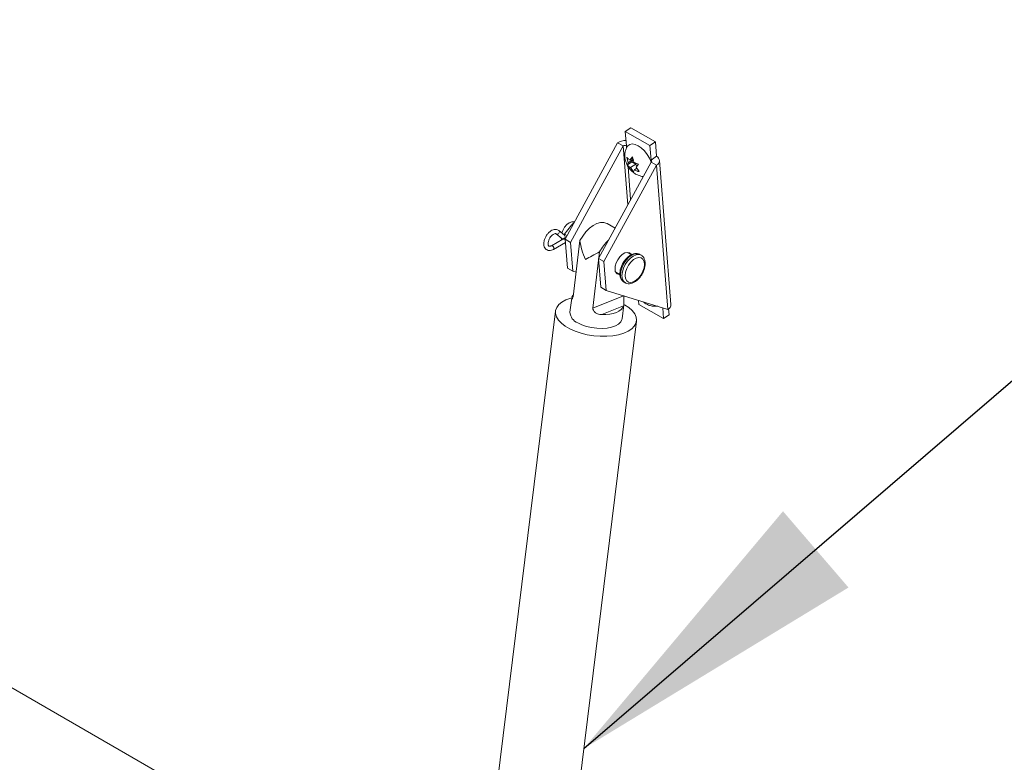
# Model space of a CAD drawing. Units: inches. Extents: x 0.1 to 10.8, y -1.1 to 8.4.
# Drawn here: x 9.4 to 9.6, y 3.4 to 3.6 of the extents above; entities that cross this region are included whole.
import ezdxf

# ---------------------------------------------------------------- set-up
doc = ezdxf.new("R2010")
doc.units = ezdxf.units.IN
doc.header["$MEASUREMENT"] = 0
doc.layers.add('FORMAT', color=7, linetype='Continuous')
doc.dimstyles.new('SLDDIMSTYLE1', dxfattribs={"dimtxt": 0, "dimasz": 0.08089192708333333, "dimexe": 0, "dimexo": 0.0625, "dimgap": 0, "dimtad": 0, "dimtih": 1, "dimtoh": 1, "dimdec": 0, "dimrnd": 1e-09, "dimzin": 0, "dimdsep": 46, "dimtxsty": 'Standard', "dimsah": 1, "dimcen": 0.09, "dimadec": 0, "dimazin": 0, "dimtfac": 0.08089192708333333, "dimtdec": 0, "dimtofl": 0, "dimtmove": 0, "dimatfit": 3, "dimfxl": 0, "dimfrac": 2, "dimtolj": 1, "dimtzin": 0, "dimarcsym": 0})

msp = doc.modelspace()

# ---------------------------------------------------------------- linework, layer by layer
at = {"color": 7, "linetype": 'Continuous', "lineweight": 15}
for p, q in [((9.472963726227855, 3.356404800814378), (9.053695375587035, 3.598443267705697)), ((9.512479959374652, 3.574453850344915), (9.513930241737144, 3.575437607888363)), ((9.518996420468408, 3.570691977429206), (9.512479959374652, 3.574453850344915)), ((9.512479959374652, 3.574453850344915), (9.512782054085493, 3.570640823255995)), ((9.5204467028309, 3.571675734972654), (9.513930241737144, 3.575437607888363)), ((9.51046134201927, 3.571438621880865), (9.496562772887582, 3.545939206603816)), ((9.51046134201927, 3.571438621880865), (9.511917188000023, 3.570598179885486)), ((9.518996420468408, 3.570691977429206), (9.5204467028309, 3.571675734972654)), ((9.5204467028309, 3.571675734972654), (9.520748797541742, 3.567862707883733)), ((9.498018618868336, 3.545098764608438), (9.511917188000023, 3.570598179885486)), ((9.51929851517925, 3.566878950340285), (9.518996420468408, 3.570691977429206)), ((9.519300207039773, 3.566336053715745), (9.505401637908088, 3.540836638438697)), ((9.513279396007938, 3.566183830713539), (9.512874065269365, 3.567605612529175)), ((9.514198987274199, 3.566416550208314), (9.513031017868729, 3.565624284943766)), ((9.513031017868729, 3.565624284943766), (9.513279396007938, 3.566183830713539)), ((9.5146404327278, 3.567107050776044), (9.513279396007938, 3.566183830713539)), ((9.513720841461542, 3.566874368852385), (9.514355386765315, 3.567695767870555)), ((9.514448764451918, 3.567368116526157), (9.513720841461542, 3.566874368852385)), ((9.514559386101553, 3.566980256731775), (9.514198987274199, 3.566416550208314)), ((9.514198987274199, 3.566416550208314), (9.515238830780767, 3.565816261329481)), ((9.514355386765315, 3.567695767870555), (9.514760750039668, 3.56627404240854)), ((9.520748797541742, 3.567862707883733), (9.51929851517925, 3.566878950340285)), ((9.520755987948968, 3.565495649285378), (9.519300207039773, 3.566336053715745)), ((9.524551123925928, 3.528666972552892), (9.521530144281737, 3.566797187088482)), ((9.506857418817281, 3.53999623400833), (9.520755987948968, 3.565495649285378)), ((9.515238830780767, 3.565816261329481), (9.513877826596685, 3.564893060049481)), ((9.514669357035602, 3.563733187835863), (9.513877826596685, 3.564893060049481)), ((9.51491773517481, 3.564292733605635), (9.514669357035602, 3.563733187835863)), ((9.515541576207193, 3.564715876131231), (9.51491773517481, 3.564292733605635)), ((9.515238830780767, 3.565816261329481), (9.51552530831754, 3.565198367781588)), ((9.515993660860628, 3.565804708327664), (9.515359148092635, 3.56498321539086)), ((9.515359148092635, 3.56498321539086), (9.516150613459992, 3.563823380742253)), ((9.520755987948968, 3.565495649285378), (9.52377700012894, 3.527365415961178)), ((9.49642120971183, 3.54700424218337), (9.494891474976276, 3.548221708701385)), ((9.49824025259696, 3.54968434472825), (9.496351843430352, 3.547195754772959)), ((9.509771616033795, 3.548854129327142), (9.507702405541597, 3.550048659118008)), ((9.496007907707327, 3.545985685366299), (9.49293766889327, 3.544213274225776)), ((9.494195469585396, 3.54734721317894), (9.49572523685673, 3.546129765443431)), ((9.494211770010828, 3.547334947989081), (9.494195469585396, 3.54734721317894)), ((9.496562772887582, 3.545939206603816), (9.498018618868336, 3.545098764608438)), ((9.497166994845045, 3.538313171208479), (9.496562772887582, 3.545939206603816)), ((9.4986228408258, 3.537472729213101), (9.498018618868336, 3.545098764608438)), ((9.500502920832902, 3.545578240239256), (9.498669334454425, 3.530723994881351)), ((9.493496438367043, 3.543245344396971), (9.496632789884647, 3.545055921588864)), ((9.496504208484835, 3.544981723320073), (9.496645088409222, 3.544900395070844)), ((9.5057022034373, 3.542576758280077), (9.505512552379736, 3.541040211315743)), ((9.514118623899316, 3.541831716235466), (9.51302769921924, 3.542461493648084)), ((9.50543514976077, 3.540413250562764), (9.503868617058822, 3.527722512922172)), ((9.506857418817281, 3.53999623400833), (9.505401637908088, 3.540836638438697)), ((9.505401637908088, 3.540836638438697), (9.506005859865548, 3.53321060304336)), ((9.506857418817281, 3.53999623400833), (9.507461640774745, 3.532370198612993)), ((9.5167077561448, 3.541695465645024), (9.51631953922614, 3.54191957850179)), ((9.497166994845045, 3.538313171208479), (9.4986228408258, 3.537472729213101)), ((9.499470332805119, 3.537212770273598), (9.4986228408258, 3.537472729213101)), ((9.509988727289095, 3.537197276310988), (9.511071843382137, 3.536572006699712)), ((9.512104203659465, 3.534617614157325), (9.512042418214566, 3.534655435284165)), ((9.507461640774745, 3.532370198612993), (9.506005859865548, 3.53321060304336)), ((9.507461640774745, 3.532370198612993), (9.52377700012894, 3.527365415961178)), ((9.512104203659465, 3.534617614157325), (9.512492420578125, 3.534393501300559)), ((9.512492420578125, 3.534393501300559), (9.512430635133226, 3.5344313224274)), ((9.498319737505799, 3.530311610919494), (9.497862935164367, 3.526610898752457)), ((9.512003635565636, 3.530976967526638), (9.503868617058822, 3.527722512922172)), ((9.516105160976304, 3.528697600413989), (9.516022259810637, 3.529744226800751)), ((9.494011186931417, 3.526913341391469), (9.464057186786397, 3.284251595787052)), ((9.512040563675146, 3.52827437396277), (9.506321391853243, 3.52598639751379)), ((9.511653615651879, 3.52490856851323), (9.512110417993313, 3.52860924310915)), ((9.516105160976304, 3.528697600413989), (9.522621622070062, 3.524935727498279)), ((9.522621622070062, 3.524935727498279), (9.522395563475454, 3.52778919990839)), ((9.524071904432555, 3.525919485041728), (9.523947324933598, 3.527491716481382)), ((9.485509327512947, 3.281603576611357), (9.515463295122187, 3.524265303433268)), ((9.522621622070062, 3.524935727498279), (9.524071904432555, 3.525919485041728))]:
    msp.add_line(p, q, dxfattribs=at)
at = {"color": 8, "linetype": 'Continuous', "lineweight": 15}
for p, q in [((9.511917188000023, 3.570598179885486), (9.513148992604487, 3.555050534924911)), ((9.512782054085493, 3.570640823255995), (9.51282848264256, 3.570055179112315)), ((9.519339249974939, 3.566365011207774), (9.51929851517925, 3.566878950340285)), ((9.513216667025441, 3.565155587240011), (9.51390707626228, 3.556441427850776)), ((9.49865788186011, 3.530681734182513), (9.498380319126865, 3.530570681219506))]:
    msp.add_line(p, q, dxfattribs=at)
at = {"color": 7, "linetype": 'Continuous', "lineweight": 15, "flags": 128}
for points in [[(9.51300293949119, 3.570434633679107), (9.513167082497782, 3.570666223747331), (9.513666734460559, 3.571034383877935), (9.51431302518066, 3.571159564107872), (9.515068538511887, 3.571034471665515), (9.51588928608062, 3.570666390951347), (9.516727537898618, 3.570076751705198), (9.517534652975822, 3.569299757968813), (9.518263779790033, 3.568380566097329), (9.518872361541922, 3.56737263626113), (9.519325194518279, 3.566334501543481), (9.519346505453724, 3.566273355786907)], [(9.495691367110474, 3.547585095087066), (9.495946382548663, 3.548264356954584), (9.496421827891636, 3.549087814871304), (9.49702090919597, 3.549786149367074), (9.49768499698735, 3.550290986510234), (9.49834908477873, 3.550552888810496), (9.498948166083062, 3.550546238865788), (9.499055306404312, 3.550512133023747)], [(9.507702405541597, 3.550048659118008), (9.507614038365006, 3.55009713415078), (9.506828266759026, 3.550346135318245), (9.505936135690499, 3.550336713537066), (9.504974150303807, 3.550069316235255), (9.503981646356126, 3.549554816560206), (9.50299926103581, 3.548814306881031), (9.502067176030298, 3.547878084533265), (9.501223555808716, 3.546784487260775), (9.500502920832902, 3.545578240239256)], [(9.495667681063141, 3.545789273056459), (9.495641131867227, 3.545862576797033), (9.495552959905313, 3.546266850290028)], [(9.509783816951035, 3.537963324411318), (9.509826308678807, 3.538773804561365), (9.51006749641079, 3.539649583454151), (9.510486004139983, 3.540512909668704), (9.511044610934858, 3.541287066476547), (9.511693667196203, 3.541903228250005), (9.512375552058863, 3.542306678063828), (9.513029651365999, 3.542461597545518), (9.51359782367999, 3.542354147194029), (9.51402960600714, 3.541993893593754), (9.514136941543065, 3.541821150311452)], [(9.512451035066851, 3.536323611524569), (9.51255492181017, 3.537218076145913), (9.512858220344844, 3.538160030733347), (9.513336301085943, 3.539073189444757), (9.513950478991871, 3.539883522023916), (9.514651006856074, 3.540525452753934), (9.515381077207884, 3.540946913396993), (9.516081572536308, 3.541113776140424), (9.516695750442237, 3.541012558277519), (9.517173831183335, 3.540651379840552), (9.517477129718012, 3.540059606287441), (9.51758101646133, 3.53928508674683), (9.517477129718012, 3.538390659696603), (9.517173831183335, 3.537448667538051), (9.516695750442237, 3.53653554639776), (9.516081572536308, 3.535725176247484), (9.515381077207884, 3.535083301871087), (9.514651006856074, 3.534661841228029), (9.513950478991871, 3.534494922130976), (9.513336301085943, 3.534596177564997), (9.512858220344844, 3.534957318430847), (9.51255492181017, 3.535549129555075), (9.512451035066851, 3.536323611524569)], [(9.498244547319826, 3.530385150774996), (9.498061403418122, 3.530333071539651), (9.49679722571325, 3.529875733732512), (9.49573870666936, 3.529307409873891), (9.49491327394841, 3.52864273063198), (9.494342238485839, 3.527898993821294), (9.494040469132791, 3.527095450704091), (9.49401567686896, 3.526252892750835), (9.494268642553052, 3.525393144591911), (9.494792696350308, 3.524538500511933), (9.495574270840757, 3.523711067098681), (9.49659325891279, 3.522932256121559), (9.497823111370497, 3.522222277410048), (9.499232008221714, 3.521599500254619), (9.500783509393623, 3.521080077756625), (9.502437400663002, 3.520677420912038), (9.504150897480068, 3.520401954432767), (9.505879588506069, 3.520260872567984), (9.507578639437122, 3.52025778219988), (9.50920409443539, 3.520392815569227), (9.510713949809789, 3.520662386023429), (9.5120689348747, 3.521059563691063), (9.513234073667368, 3.521574075445236), (9.514179075377264, 3.522192605399252), (9.514879603241466, 3.52289907660757), (9.515317437223565, 3.523675233329571), (9.515481254872363, 3.524500941500806), (9.515366794000771, 3.52535484611459), (9.514977047900484, 3.526214821983811), (9.514322070127307, 3.527058649892818), (9.513418876893818, 3.527864373434501), (9.512290861425335, 3.528611163042175), (9.512290861425335, 3.528611163042175)], [(9.498380319126865, 3.530570681219506), (9.498626452297302, 3.531064473335213), (9.498728061536069, 3.531199833137948)], [(9.512040563675146, 3.52827437396277), (9.51179436543315, 3.527780619412075), (9.511385390687293, 3.527327455431285), (9.510823627921825, 3.526926132240571), (9.51012316512918, 3.526586510118056), (9.509301116129276, 3.526317040653939), (9.508377978463074, 3.52612433474677), (9.507376429568746, 3.52601321897538), (9.506321391853243, 3.52598639751379)], [(9.499902440490061, 3.523817105030611), (9.500990729772013, 3.523285989256234), (9.502233271183647, 3.522856124358231), (9.50357924383769, 3.522545128680991), (9.50497346705244, 3.522365737318941), (9.506358840535222, 3.522325332553907), (9.507678719494264, 3.522425549379759), (9.50887902946436, 3.522662219118248), (9.509910641418763, 3.523025688684981), (9.510731323915937, 3.523501121060649), (9.51130750003164, 3.524068983575127), (9.511615451182754, 3.52470611849807), (9.511653615651879, 3.52490856851323)]]:
    msp.add_lwpolyline(points, dxfattribs=at)
at = {"color": 8, "linetype": 'Continuous', "lineweight": 15, "flags": 128}
for points in [[(9.493496568510158, 3.5432453819803), (9.493582072538171, 3.543343976614569), (9.493612200669807, 3.543501176995357)], [(9.511230943342936, 3.536547724381335), (9.511332520045924, 3.537497287262603), (9.511630287498118, 3.538499393727446), (9.512104040980569, 3.539485835308717), (9.51272140739287, 3.540389268816759), (9.513440350508159, 3.541148194277337), (9.514211871442804, 3.541710880859979), (9.514983392377447, 3.542038973387711), (9.515702335492737, 3.542110121979423), (9.51631953922614, 3.54191957850179)], [(9.511619160261596, 3.536323611524569), (9.511720736964584, 3.537273174405837), (9.512018504416778, 3.538275280870681), (9.512492257899229, 3.539261722451951), (9.513109624311529, 3.540165155959993), (9.513828567426819, 3.54092408142057), (9.514600088361464, 3.541486768003213), (9.515371609296107, 3.541814860530945), (9.516090552411397, 3.541886009122657), (9.516707918823696, 3.541695371701966), (9.516743578037815, 3.541674065532579)]]:
    msp.add_lwpolyline(points, dxfattribs=at)
at = {"color": 7, "linetype": 'Continuous', "lineweight": 15}
for centre, radius, start, end in [((9.512502109524862, 3.568207478846019), 0.003821651125301339, 87.4469377564718, 122.2762221951834), ((9.512387190976803, 3.569857531740434), 0.000877190100806762, 63.24698550002687, 122.3985314422829), ((9.519174055454387, 3.566607111530669), 0.0002989758544202357, 294.9574906847865, 65.39961654095497), ((9.520205998663167, 3.566677518804794), 0.00130357346376007, 294.9551650301864, 65.39292835468333), ((9.515758861723747, 3.537408424513526), 0.01130699119186119, 133.1019765475265, 152.8003900862418), ((9.511087925560114, 3.537864690149688), 0.001307833315770688, 175.6747561427321, 270.440031222074), ((9.523061234028786, 3.528672120709389), 0.001489898791571435, 298.7123507539031, 359.8020212996057), ((9.501014945257202, 3.526770577221418), 0.003156052096969195, 182.9000820595729, 249.3597670469337)]:
    msp.add_arc(centre, radius, start, end, dxfattribs=at)
at = {"color": 8, "linetype": 'Continuous', "lineweight": 15}
for centre, radius, start, end in [((9.494549122317496, 3.547863078892872), 0.0004957858839288124, 321.7776269038832, 46.35428684256135), ((9.498241202015569, 3.549246913862458), 0.0004374318961198426, 46.93822804653505, 90.1243570085036), ((9.494472250702787, 3.547783629695626), 0.0005188115887990275, 239.8628328655561, 334.0160901692668), ((9.49600447318349, 3.546562421684216), 0.0005149411120436695, 237.1618029422343, 334.2690406990994), ((9.496111083719208, 3.54601837027528), 0.001201748515241135, 40.21174851405917, 78.44308920326263), ((9.496078819714528, 3.54664562253388), 0.0004958215034185484, 321.7793742253279, 46.3262648928833), ((9.492977106807501, 3.543575560649145), 0.0006394350177218979, 353.319821004856, 93.44840693450733), ((9.513366653335869, 3.536343448113243), 0.002145457053315733, 174.5363973912485, 231.8860457473653), ((9.51375487025453, 3.536119335256477), 0.002145457053316752, 174.536397391253, 231.8860457473207)]:
    msp.add_arc(centre, radius, start, end, dxfattribs=at)
at = {"color": 7, "linetype": 'Continuous', "lineweight": 15}
for major_axis, ratio, start_param, end_param in [((-0.004374678842754776, 0.008780822430308977), 0.5318474257419359, 0.9696782554412382, 1.527296415091554), ((0.007452060661533365, 0.00371267866645475), 0.06571328063396462, 1.689703254623153, 2.247321414272524)]:
    msp.add_ellipse((9.506828500624682, 3.542530919478254), major_axis=major_axis, ratio=ratio, start_param=start_param, end_param=end_param, dxfattribs=at)
for points, knots in [([(9.5129931787574, 3.570411680315472), (9.512855934668822, 3.570144688383629), (9.512580946954465, 3.569609732730159), (9.512381899330874, 3.568727862370192), (9.512337453491975, 3.567827083087226), (9.512460011280968, 3.566911899495598), (9.5127536861209, 3.565981508433517), (9.513240582924391, 3.565043885906075), (9.513912770890647, 3.564174889267356), (9.514606575767436, 3.563561829953436), (9.515348539833807, 3.563077294674496), (9.516128080688901, 3.562740098326655), (9.516822797500112, 3.562541385310424), (9.517190030030068, 3.562541902979752), (9.517232200371408, 3.562541962425173)], [0, 0, 0, 0, 0.08549302354101232, 0.1712972222039299, 0.2562880870631025, 0.3430235692118302, 0.4346773913605824, 0.5340162040124723, 0.6417835693674492, 0.7445484690856115, 0.7969212261424282, 0.895078894352435, 0.9879516151813915, 1, 1, 1, 1]), ([(9.512874065269365, 3.567605612529175), (9.512914038170152, 3.567558202506005), (9.512999761572729, 3.567456529912261), (9.513257700224589, 3.567200142634996), (9.513521690150048, 3.567014451986601), (9.513720841461542, 3.566874368852385)], [0, 0, 0, 0, 0.1766791451521085, 0.3788951311794256, 1, 1, 1, 1]), ([(9.514760750039668, 3.56627404240854), (9.514999228660853, 3.566159979363547), (9.515383121387224, 3.565976365532241), (9.515825930074037, 3.565851866945906), (9.515993660860628, 3.565804708327664)], [0, 0, 0, 0, 0.6212116166961794, 1, 1, 1, 1]), ([(9.513877826596685, 3.564893060049481), (9.513676981969258, 3.565032641421026), (9.51335367381258, 3.565257331503702), (9.51311965872876, 3.565523474563116), (9.513031017868729, 3.565624284943766)], [0, 0, 0, 0, 0.6212173224734892, 1, 1, 1, 1]), ([(9.516150613459992, 3.563823380742253), (9.516071889447469, 3.563844505247235), (9.515903058416281, 3.563889808730189), (9.515473988182308, 3.564030098422389), (9.51515692479036, 3.564179800088579), (9.51491773517481, 3.564292733605635)], [0, 0, 0, 0, 0.1766716300409613, 0.378888886954976, 0.9999999999999999, 0.9999999999999999, 0.9999999999999999, 0.9999999999999999]), ([(9.494891474976276, 3.548221708701385), (9.494783018116282, 3.548294090870697), (9.494515054353613, 3.548472925095101), (9.493992774527465, 3.548560410362157), (9.493390004585192, 3.54845524313534), (9.492775675459763, 3.548149771796769), (9.492176602217505, 3.547649808027825), (9.491644469229765, 3.546987442983875), (9.491230717014295, 3.546223637066165), (9.490970747886, 3.54541785539864), (9.490891814729261, 3.544624338705723), (9.491014341255303, 3.543937056661018), (9.491324358487155, 3.543398351902379), (9.491782401136836, 3.543041284859179), (9.492345694541056, 3.542902548807899), (9.492934932076622, 3.542968147170565), (9.493310588115348, 3.543153596227492), (9.493496438367043, 3.543245344396971)], [0, 0, 0, 0, 0.04347103279398397, 0.1074036397059146, 0.1714021457260363, 0.2398929377754282, 0.3124858130152277, 0.3857645250344482, 0.4589475557691424, 0.5325922285603362, 0.6073549861035459, 0.6839802935235934, 0.7478251993215813, 0.8094276284736573, 0.8740137551921883, 0.9376701745912546, 1, 1, 1, 1]), ([(9.498868941460456, 3.550170300390664), (9.498824806132665, 3.550155974080873), (9.498651221568677, 3.550099628600663), (9.498438058283035, 3.549921526204388), (9.498292058490435, 3.549746463257456), (9.49824025259696, 3.54968434472825)], [0, 0, 0, 0, 0.1803056519683324, 0.7091434356029892, 1, 1, 1, 1]), ([(9.49293766889327, 3.544213274225776), (9.492867760987988, 3.544176880547691), (9.492664710094509, 3.544071173348738), (9.492397255976305, 3.544037480000623), (9.4922577425686, 3.544086689873805), (9.492137320844414, 3.544202130297542), (9.492029554881285, 3.544548274650932), (9.49204766748656, 3.54506045235804), (9.492217287007268, 3.545670699946725), (9.492526326354122, 3.546285124293883), (9.492939212106789, 3.546823186660418), (9.493393407146062, 3.547212289104652), (9.493810447037287, 3.547406234963309), (9.494081442385452, 3.547419126470653), (9.494157663765675, 3.547371056094871), (9.494195469585396, 3.54734721317894)], [0, 0, 0, 0, 0.04074969233109253, 0.1183594531048372, 0.1985631306298314, 0.2836923907115869, 0.3588241267782214, 0.4393158035562837, 0.5199255440514083, 0.6018824533971063, 0.6843460899302073, 0.7657367502244219, 0.8449288699524025, 0.9230846887120426, 1, 1, 1, 1]), ([(9.49572523685673, 3.546129765443431), (9.495819480191535, 3.546071815733995), (9.496006248629609, 3.545956972846267), (9.496328711787942, 3.545931845659578), (9.496520497941813, 3.545996062478629), (9.49661014498225, 3.546026079493195)], [0, 0, 0, 0, 0.3516840159060242, 0.6969561771312112, 1, 1, 1, 1]), ([(9.496351843430352, 3.547195754772959), (9.496330802120283, 3.547169531435206), (9.49630528412337, 3.547137728897739), (9.496283888126671, 3.54711969081478), (9.496280134572766, 3.547116526348191)], [0, 0, 0, 0, 0.8245674666603953, 1, 1, 1, 1]), ([(9.516358484553969, 3.541880296064092), (9.51633473159533, 3.541900147323845), (9.516140737982605, 3.542062275236216), (9.515657550785026, 3.542173172254581), (9.514972485020994, 3.54217180982361), (9.514248370499551, 3.541943067005519), (9.513515805454299, 3.541512356852766), (9.5128084261963, 3.540887019771389), (9.51217534794427, 3.540108882681567), (9.51165484336584, 3.539226785325945), (9.511279443045765, 3.538291804436821), (9.511086199314983, 3.537462975015842), (9.511066368668486, 3.536977281487208), (9.51105863385574, 3.536787839932868)], [0, 0, 0, 0, 0.01329158619199595, 0.1085541748136226, 0.2027274099525569, 0.3007424413419372, 0.4039843606412337, 0.5096648326988937, 0.615190048143319, 0.720477098085145, 0.8259829422658851, 0.9321257954753928, 1, 1, 1, 1]), ([(9.512428552843351, 3.534466711488851), (9.512485253898527, 3.534420015438581), (9.512713286313232, 3.534232219760576), (9.513241730416183, 3.534127535680795), (9.513933094311417, 3.534159470956865), (9.51465938836973, 3.534414669018046), (9.515391223822425, 3.53487224338505), (9.516091540751464, 3.535520038608505), (9.516711713903929, 3.536314634656188), (9.517214563702344, 3.537206248332421), (9.517571841357512, 3.538145882900814), (9.51776055624308, 3.539084962357152), (9.517763081330294, 3.539979607193938), (9.517565006500027, 3.540738259052057), (9.517220613884803, 3.541324386036668), (9.516894296124004, 3.541552848737764), (9.516746701472629, 3.541656183207327)], [0, 0, 0, 0, 0.02350065749207459, 0.09451167457760759, 0.1650185960091355, 0.2387776529204435, 0.3162751380211211, 0.3952328175507924, 0.4740162927335802, 0.5526553604124201, 0.6315045214310004, 0.7108845724091225, 0.7912537175023647, 0.8726895008184928, 0.9424170210740268, 1, 1, 1, 1]), ([(9.51105863385574, 3.536787839932868), (9.511064070513578, 3.536632794026061), (9.511079804077085, 3.536184094715919), (9.511258019934228, 3.535557658435382), (9.511589244894552, 3.534987002421658), (9.511905866373027, 3.534779114580706), (9.512040335924691, 3.534690824345618)], [0, 0, 0, 0, 0.1746414662550621, 0.5054084112546531, 0.7899463121879604, 1, 1, 1, 1]), ([(9.498669334454425, 3.530723994881351), (9.498636177322314, 3.530584758464447), (9.49856993723365, 3.530306597115333), (9.498442868314516, 3.530096725097894), (9.498335238245584, 3.53005920941943), (9.498289511707997, 3.530168011760074), (9.498320455279451, 3.530303548358159), (9.498322210225025, 3.530311235232747)], [0, 0, 0, 0, 0.2128678111668117, 0.4252594174240423, 0.6493868896709198, 0.9801151936387258, 1, 1, 1, 1]), ([(9.512109214169477, 3.531019206341001), (9.512101325124389, 3.530825352464912), (9.512085564144806, 3.530438065163487), (9.512110758580173, 3.529830199337369), (9.512139201590067, 3.529192981905906), (9.512135156231938, 3.528657300779795), (9.512068840577827, 3.528388843691749), (9.512040563675146, 3.52827437396277)], [0, 0, 0, 0, 0.1736256490447929, 0.346874720449256, 0.5296898054393384, 0.7994603871350375, 1, 1, 1, 1]), ([(9.506321391853243, 3.52598639751379), (9.505916834689936, 3.526024033318488), (9.505261749299315, 3.526084975672397), (9.504473991102476, 3.526541924625503), (9.503995564503484, 3.527092438858028), (9.503909049115745, 3.527521837827897), (9.503868617058822, 3.527722512922172)], [0, 0, 0, 0, 0.3583885545588649, 0.5803261629074711, 0.8038698442875126, 1, 1, 1, 1]), ([(9.517272219379953, 3.529337316209548), (9.517339578272685, 3.529274938442204), (9.517541868144875, 3.529087607711668), (9.517779691763113, 3.528949443235962), (9.51793832438965, 3.528857285048153)], [0, 0, 0, 0, 0.3329820321811588, 1, 1, 1, 1]), ([(9.51793832438965, 3.528857285048153), (9.518245221763292, 3.52870181168361), (9.51884249733993, 3.528399233520891), (9.519820118351491, 3.528204259790717), (9.520564761742149, 3.528157894708679), (9.520964473864003, 3.528249436155265), (9.521046304707703, 3.52826817692743)], [0, 0, 0, 0, 0.3187424501154287, 0.620328152154505, 0.9222718903467558, 1, 1, 1, 1])]:
    msp.add_open_spline(points, degree=3, knots=knots, dxfattribs=at)

# ---------------------------------------------------------------- leaders
at = {"layer": 'FORMAT', "color": 7}
msp.add_leader([(9.501504103927545, 3.411179723913907), (9.941108337435333, 3.788650660829775)], dimstyle='SLDDIMSTYLE1', dxfattribs=at)

doc.saveas('drawing.dxf')
